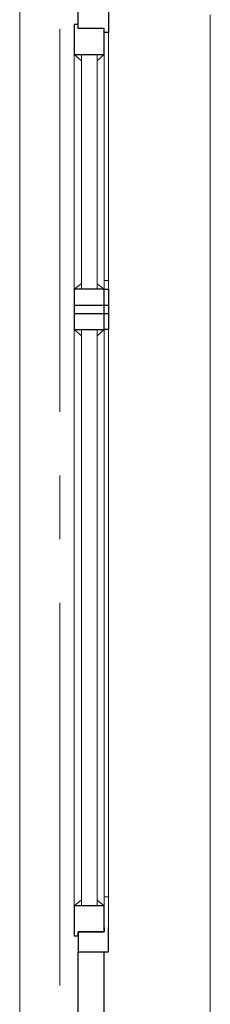
# Model space of a CAD drawing. Units: millimetres. Extents: x -63665 to 186585, y -580226 to -288815.
# Drawn here: x -14319 to -13844, y -403136 to -400684 of the extents above; entities that cross this region are included whole.
import ezdxf

# ---------------------------------------------------------------- set-up
doc = ezdxf.new("R2010")
doc.units = ezdxf.units.MM
doc.linetypes.add('осевая2', pattern=[28.575, 19.05, -3.175, 3.175, -3.175])
for name, color, linetype, lineweight in [('1rast', 1, 'осевая2', 9), ('Окна', 140, 'Continuous', 5), ('переплеты', 220, 'Continuous', 25), ('Размеры', 7, 'Continuous', 13)]:
    doc.layers.add(name, color=color, linetype=linetype, lineweight=lineweight)

msp = doc.modelspace()

# ---------------------------------------------------------------- linework, layer by layer
at = {"layer": '1rast', "lineweight": 0, "ltscale": 50}
msp.add_line((-14218.7, -405946.2), (-14218.7, -398476.9), dxfattribs=at)
at = {"layer": 'Окна'}
for p, q in [((-14318.7, -400644.5, 0), (-14318.7, -403705.5, 0.1)), ((-13844.7, -400672, 0.3), (-13844.1, -403734.1))]:
    msp.add_line(p, q, dxfattribs=at)
at = {"layer": 'переплеты', "color": 220, "linetype": 'Continuous', "lineweight": 25}
for p, q in [((-14173, -400705.4, 0), (-14173, -400655.4, 0)), ((-14098, -400655.4, 0), (-14098, -400715.4, 0)), ((-14173, -400695.4, 0), (-14183, -400695.4, 0)), ((-14183, -400695.4, 0), (-14183, -400770.4, 0)), ((-14108, -400705.4, 0), (-14173, -400705.4, 0)), ((-14108, -400715.4, 0), (-14108, -400705.4, 0)), ((-14098, -400715.4, 0), (-14108, -400715.4, 0)), ((-14108, -400770.4, 0), (-14108, -400715.4, 0)), ((-14183, -400770.4, 0), (-14108, -400770.4, 0)), ((-14108, -401355.1, 0), (-14183, -401355.1, 0)), ((-14183, -401355.1, 0), (-14183, -401415.1, 0)), ((-14108, -401420.1, 0), (-14108, -401355.1, 0)), ((-14183, -401380.1, 0), (-14183, -401455.1, 0)), ((-14098, -401395.1, 0), (-14183, -401395.1, 0)), ((-14183, -401415.1, 0), (-14098, -401415.1, 0)), ((-14108, -401455.1, 0), (-14108, -401400.1, 0)), ((-14183, -401455.1, 0), (-14108, -401455.1, 0)), ((-14108, -402890.1, 0), (-14183, -402890.1, 0)), ((-14183, -402890.1, 0), (-14183, -402965.1, 0)), ((-14108, -402955.1, 0), (-14108, -402890.1, 0)), ((-14108, -402955.1, 0), (-14173, -402955.1, 0)), ((-14173, -402955.1, 0), (-14173, -403005.1, 0)), ((-14173, -402965.1, 0), (-14173, -402955.1, 0)), ((-14173, -402955.1, 0), (-14108, -402955.1, 0)), ((-14108, -402945.1, 0), (-14108, -402955.1, 0)), ((-14098, -403005.1, 0), (-14098, -402945.1, 0)), ((-14183, -402965.1, 0), (-14173, -402965.1, 0)), ((-14173, -403005.1, 0), (-14098, -403005.1, 0)), ((-14173, -403555.2, 0), (-14173, -403005.1, 0)), ((-14108, -403555.1, 0), (-14108, -403005.1, 0))]:
    msp.add_line(p, q, dxfattribs=at)
at = {"layer": 'переплеты', "color": 220, "linetype": 'Continuous', "lineweight": 0}
for p, q in [((-14098, -401333.2, 0), (-14108, -401333.2, 0)), ((-14098, -402868.2, 0), (-14108, -402868.2, 0))]:
    msp.add_line(p, q, dxfattribs=at)
at = {"layer": 'переплеты', "color": 220, "linetype": 'Continuous', "lineweight": 25, "elevation": 0}
msp.add_lwpolyline([(-14108, -401355.1), (-14098, -401355.1), (-14098, -401455.1), (-14108, -401455.1)], dxfattribs=at)
at = {"layer": 'Размеры', "color": 5, "linetype": 'Continuous', "lineweight": 0}
for p, q in [((-14098, -400715.4, 0), (-14098, -401355.1, 0)), ((-14183, -400770.4, 0), (-14183, -401355.1, 0)), ((-14183, -400770.4, 0), (-14165, -400786.3, 0)), ((-14165, -400770.4, 0), (-14165, -401355.1, 0)), ((-14126, -400770.4, 0), (-14126, -401355.1, 0)), ((-14126, -400786.6, 0), (-14108, -400770.4, 0)), ((-14108, -400770.4, 0), (-14108, -401355.1, 0)), ((-14183, -401355.1, 0), (-14165, -401340.9, 0)), ((-14126, -401341.6, 0), (-14108, -401355.1, 0)), ((-14098, -401355.1, 0), (-14098, -402945.1, 0)), ((-14183, -401455.1, 0), (-14183, -402890.1, 0)), ((-14183, -401455.1, 0), (-14165, -401471, 0)), ((-14165, -401455.1, 0), (-14165, -402890.1, 0)), ((-14126, -401455.1, 0), (-14126, -402890.1, 0)), ((-14126, -401471.3, 0), (-14108, -401455.1, 0)), ((-14108, -401455.1, 0), (-14108, -402890.1, 0)), ((-14183, -402890.1, 0), (-14165, -402875.8, 0)), ((-14126, -402876.6, 0), (-14108, -402890.1, 0))]:
    msp.add_line(p, q, dxfattribs=at)

doc.saveas('drawing.dxf')
